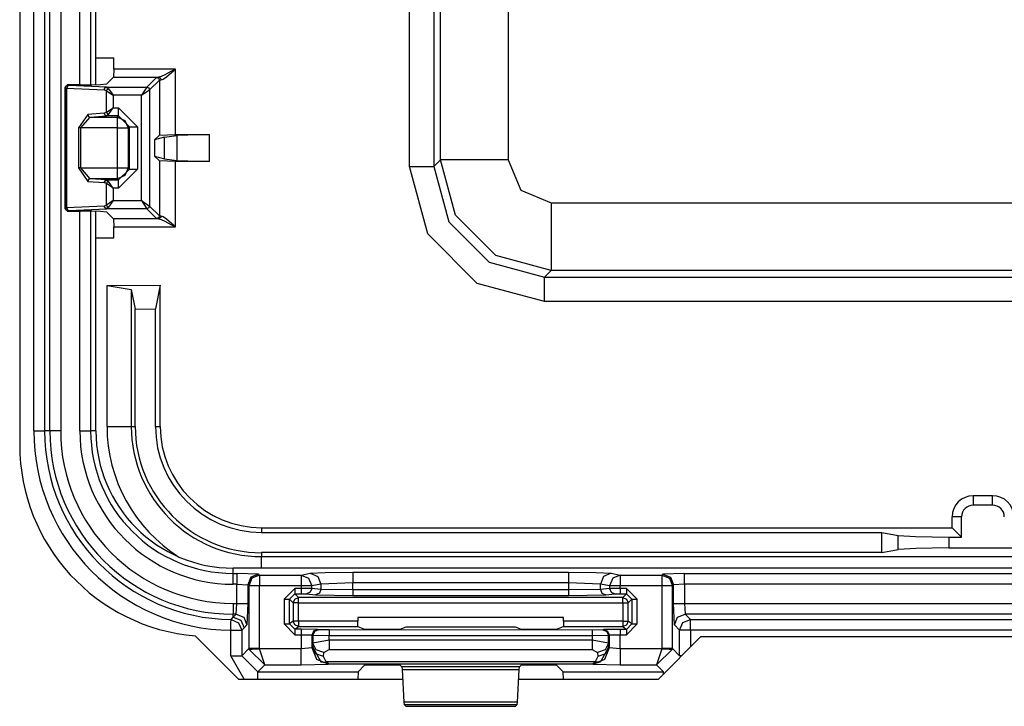
# Model space of a CAD drawing. Extents: x -266 to 41, y -63 to 177.
# Drawn here: x -141 to -139, y -47 to -46 of the extents above; entities that cross this region are included whole.
import ezdxf

# ---------------------------------------------------------------- set-up
doc = ezdxf.new("R2010")
doc.units = 0
doc.header["$MEASUREMENT"] = 0
doc.layers.add('TFR-TRI', color=7, linetype='CONTINUOUS')

msp = doc.modelspace()

# ---------------------------------------------------------------- linework, layer by layer
at = {"layer": 'TFR-TRI', "color": 83, "linetype": 'CONTINUOUS'}
for p, q in [((-141.3124, -42.0024), (-141.3124, -46.2937)), ((-140.9872, -46.6469), (-140.9073, -46.7268)), ((-140.051, -46.6481), (-140.1297, -46.7268)), ((-140.051, -46.6481), (-139.0738, -46.6481)), ((-140.9073, -46.7268), (-140.6034, -46.7268)), ((-140.3883, -46.7268), (-140.1297, -46.7268))]:
    msp.add_line(p, q, dxfattribs=at)
at = {"layer": 'TFR-TRI', "color": 3, "linetype": 'CONTINUOUS'}
for p, q in [((-141.2863, -46.2673), (-141.2863, -42.0298)), ((-141.2663, -42.0298), (-141.2663, -46.2673)), ((-141.1714, -45.6268), (-141.1714, -42.6702)), ((-141.1713, -45.6268), (-141.1713, -42.6702)), ((-141.2565, -46.2673), (-141.2565, -44.7773)), ((-141.2365, -44.7773), (-141.2365, -46.2673)), ((-141.201, -45.6274), (-141.201, -44.7773)), ((-141.181, -44.7773), (-141.181, -45.6271)), ((-141.201, -46.2673), (-141.201, -45.8608)), ((-141.181, -45.861), (-141.181, -46.2673)), ((-141.1714, -46.2673), (-141.1714, -45.8613)), ((-141.1713, -46.2673), (-141.1713, -45.8613)), ((-141.2863, -46.2673), (-141.2724, -46.2673)), ((-141.2724, -46.2673), (-141.2663, -46.2673)), ((-141.2565, -46.2673), (-141.2663, -46.2673)), ((-141.2504, -46.2673), (-141.2565, -46.2673)), ((-141.2365, -46.2673), (-141.2504, -46.2673)), ((-141.201, -46.2673), (-141.1871, -46.2673)), ((-141.1871, -46.2673), (-141.181, -46.2673)), ((-141.1714, -46.2673), (-141.181, -46.2673)), ((-138.1405, -46.5215), (-140.917, -46.5215)), ((-138.1405, -46.5216), (-140.917, -46.5216)), ((-140.917, -46.5313), (-140.917, -46.5216)), ((-140.917, -46.5313), (-140.9102, -46.5313)), ((-140.917, -46.5373), (-140.917, -46.5313)), ((-140.917, -46.5512), (-140.917, -46.5373)), ((-140.8702, -46.5326), (-140.9102, -46.5313)), ((-140.9102, -46.5313), (-140.9102, -46.5373)), ((-140.9102, -46.5373), (-140.9102, -46.5512)), ((-140.8843, -46.5385), (-140.8902, -46.5526)), ((-140.8824, -46.5404), (-140.8883, -46.5545)), ((-140.8702, -46.5326), (-140.8843, -46.5385)), ((-140.8683, -46.5345), (-140.8824, -46.5404)), ((-140.8702, -46.5326), (-140.8683, -46.5345)), ((-140.8683, -46.5345), (-140.7914, -46.5345)), ((-140.8683, -46.5345), (-140.8683, -46.5406)), ((-140.8683, -46.5406), (-140.8683, -46.5545)), ((-140.7914, -46.5345), (-140.7743, -46.5311)), ((-140.7914, -46.5345), (-140.7914, -46.5406)), ((-140.7914, -46.5345), (-140.7775, -46.5404)), ((-140.7914, -46.5406), (-140.7914, -46.5545)), ((-140.7775, -46.5404), (-140.7717, -46.5545)), ((-140.7743, -46.5311), (-140.7469, -46.5295)), ((-140.7743, -46.5311), (-140.7604, -46.537)), ((-140.7604, -46.537), (-140.7546, -46.5511)), ((-140.7469, -46.5295), (-140.6955, -46.5288)), ((-140.6955, -46.5288), (-140.2962, -46.5288)), ((-140.6955, -46.5288), (-140.6955, -46.5349)), ((-140.6955, -46.5349), (-140.6955, -46.5488)), ((-140.2962, -46.5288), (-140.2448, -46.5295)), ((-140.2962, -46.5288), (-140.2962, -46.5349)), ((-140.2962, -46.5349), (-140.2962, -46.5488)), ((-140.2448, -46.5295), (-140.2174, -46.5311)), ((-140.2313, -46.537), (-140.2371, -46.5511)), ((-140.2174, -46.5311), (-140.2313, -46.537)), ((-140.2142, -46.5404), (-140.22, -46.5545)), ((-140.2174, -46.5311), (-140.2003, -46.5345)), ((-140.2003, -46.5345), (-140.2142, -46.5404)), ((-140.2003, -46.5345), (-140.1234, -46.5345)), ((-140.2003, -46.5345), (-140.2003, -46.5406)), ((-140.2003, -46.5406), (-140.2003, -46.5545)), ((-140.1234, -46.5345), (-140.1215, -46.5326)), ((-140.1234, -46.5345), (-140.1234, -46.5406)), ((-140.1234, -46.5345), (-140.1093, -46.5404)), ((-140.1234, -46.5406), (-140.1234, -46.5545)), ((-140.0816, -46.5313), (-140.1215, -46.5326)), ((-140.1215, -46.5326), (-140.1074, -46.5385)), ((-140.1093, -46.5404), (-140.1035, -46.5545)), ((-140.1074, -46.5385), (-140.1016, -46.5526)), ((-140.0816, -46.5313), (-138.9759, -46.5313)), ((-140.0816, -46.5373), (-140.0816, -46.5313)), ((-140.0816, -46.5512), (-140.0816, -46.5373)), ((-140.9102, -46.5512), (-140.917, -46.5512)), ((-140.9102, -46.5868), (-140.9102, -46.5512)), ((-140.9102, -46.5512), (-140.8902, -46.5526)), ((-140.8883, -46.5545), (-140.8902, -46.5526)), ((-140.8902, -46.5526), (-140.8902, -46.5868)), ((-140.8883, -46.5545), (-140.8883, -46.6705)), ((-140.8822, -46.5545), (-140.8883, -46.5545)), ((-140.8683, -46.5545), (-140.8822, -46.5545)), ((-140.7914, -46.5545), (-140.8683, -46.5545)), ((-140.8683, -46.6705), (-140.8683, -46.5545)), ((-140.8028, -46.5591), (-140.8228, -46.5791)), ((-140.7914, -46.5591), (-140.8028, -46.5591)), ((-140.8028, -46.5591), (-140.8028, -46.5661)), ((-140.7914, -46.5545), (-140.7914, -46.5591)), ((-140.7785, -46.5545), (-140.7914, -46.5545)), ((-140.7717, -46.5593), (-140.7914, -46.5591)), ((-140.7914, -46.5591), (-140.7914, -46.5661)), ((-140.7717, -46.5545), (-140.7785, -46.5545)), ((-140.7717, -46.5593), (-140.7746, -46.5663)), ((-140.7546, -46.5511), (-140.7717, -46.5545)), ((-140.7717, -46.5593), (-140.7717, -46.5545)), ((-140.7546, -46.5609), (-140.7717, -46.5593)), ((-140.7546, -46.5609), (-140.7575, -46.568)), ((-140.6955, -46.5488), (-140.7546, -46.5511)), ((-140.7546, -46.5511), (-140.7546, -46.5609)), ((-140.6955, -46.562), (-140.7546, -46.5609)), ((-140.2962, -46.5488), (-140.6955, -46.5488)), ((-140.6955, -46.562), (-140.6955, -46.5488)), ((-140.2962, -46.562), (-140.6955, -46.562)), ((-140.6955, -46.562), (-140.6955, -46.569)), ((-140.2962, -46.5488), (-140.2962, -46.562)), ((-140.2371, -46.5511), (-140.2962, -46.5488)), ((-140.2371, -46.5609), (-140.2962, -46.562)), ((-140.2962, -46.562), (-140.2962, -46.569)), ((-140.22, -46.5545), (-140.2371, -46.5511)), ((-140.2371, -46.5609), (-140.2371, -46.5511)), ((-140.22, -46.5593), (-140.2371, -46.5609)), ((-140.2371, -46.5609), (-140.2342, -46.568)), ((-140.22, -46.5545), (-140.22, -46.5593)), ((-140.2132, -46.5545), (-140.22, -46.5545)), ((-140.2003, -46.5591), (-140.22, -46.5593)), ((-140.22, -46.5593), (-140.2171, -46.5663)), ((-140.2003, -46.5545), (-140.2132, -46.5545)), ((-140.1234, -46.5545), (-140.2003, -46.5545)), ((-140.2003, -46.5591), (-140.2003, -46.5545)), ((-140.189, -46.5591), (-140.2003, -46.5591)), ((-140.2003, -46.5591), (-140.2003, -46.5661)), ((-140.169, -46.5791), (-140.189, -46.5591)), ((-140.189, -46.5591), (-140.189, -46.5661)), ((-140.1234, -46.5545), (-140.1234, -46.6705)), ((-140.1096, -46.5545), (-140.1234, -46.5545)), ((-140.1035, -46.5545), (-140.1096, -46.5545)), ((-140.1016, -46.5526), (-140.1035, -46.5545)), ((-140.1035, -46.6705), (-140.1035, -46.5545)), ((-140.0816, -46.5512), (-140.1016, -46.5526)), ((-140.1016, -46.5868), (-140.1016, -46.5526)), ((-138.9759, -46.5512), (-140.0816, -46.5512)), ((-140.0816, -46.5512), (-140.0816, -46.5868)), ((-140.8228, -46.5791), (-140.8228, -46.6247)), ((-140.8228, -46.5791), (-140.8157, -46.5791)), ((-140.8157, -46.5791), (-140.8128, -46.5791)), ((-140.8128, -46.5791), (-140.8028, -46.5691)), ((-140.8128, -46.5791), (-140.8059, -46.586)), ((-140.8128, -46.6247), (-140.8128, -46.5791)), ((-140.8059, -46.586), (-140.803, -46.5789)), ((-140.803, -46.5789), (-140.7959, -46.576)), ((-140.8028, -46.5661), (-140.8028, -46.5691)), ((-140.8028, -46.5691), (-140.7914, -46.5691)), ((-140.7959, -46.576), (-140.8028, -46.5691)), ((-140.1958, -46.576), (-140.7959, -46.576)), ((-140.7959, -46.579), (-140.7959, -46.576)), ((-140.7959, -46.586), (-140.7959, -46.579)), ((-140.7914, -46.5661), (-140.7914, -46.5691)), ((-140.7914, -46.5691), (-140.7815, -46.5693)), ((-140.7746, -46.5663), (-140.7815, -46.5693)), ((-140.7815, -46.5693), (-140.7644, -46.5709)), ((-140.7575, -46.568), (-140.7644, -46.5709)), ((-140.7644, -46.5709), (-140.6955, -46.572)), ((-140.6955, -46.569), (-140.6955, -46.572)), ((-140.6955, -46.572), (-140.2962, -46.572)), ((-140.2962, -46.569), (-140.2962, -46.572)), ((-140.2962, -46.572), (-140.2273, -46.5709)), ((-140.2342, -46.568), (-140.2273, -46.5709)), ((-140.2273, -46.5709), (-140.2102, -46.5693)), ((-140.2171, -46.5663), (-140.2102, -46.5693)), ((-140.2102, -46.5693), (-140.2003, -46.5691)), ((-140.2003, -46.5661), (-140.2003, -46.5691)), ((-140.2003, -46.5691), (-140.189, -46.5691)), ((-140.189, -46.5691), (-140.1958, -46.576)), ((-140.1958, -46.576), (-140.1887, -46.5789)), ((-140.1958, -46.579), (-140.1958, -46.576)), ((-140.1958, -46.586), (-140.1958, -46.579)), ((-140.189, -46.5661), (-140.189, -46.5691)), ((-140.189, -46.5691), (-140.179, -46.5791)), ((-140.1887, -46.5789), (-140.1858, -46.586)), ((-140.1858, -46.586), (-140.179, -46.5791)), ((-140.179, -46.5791), (-140.179, -46.6249)), ((-140.179, -46.5791), (-140.176, -46.5791)), ((-140.176, -46.5791), (-140.169, -46.5791)), ((-140.169, -46.6249), (-140.169, -46.5791)), ((-140.917, -46.5868), (-140.9102, -46.5868)), ((-140.917, -46.5868), (-140.917, -46.6007)), ((-140.9115, -46.6068), (-140.9102, -46.5868)), ((-140.9102, -46.5868), (-140.8963, -46.5868)), ((-140.8963, -46.5868), (-140.8902, -46.5868)), ((-140.8902, -46.5868), (-140.8915, -46.6267)), ((-140.8059, -46.586), (-140.8059, -46.6196)), ((-140.8029, -46.586), (-140.8059, -46.586)), ((-140.7959, -46.586), (-140.8029, -46.586)), ((-140.7959, -46.586), (-140.1958, -46.586)), ((-140.7959, -46.6196), (-140.7959, -46.586)), ((-140.1958, -46.586), (-140.1958, -46.6197)), ((-140.1958, -46.586), (-140.1888, -46.586)), ((-140.1888, -46.586), (-140.1858, -46.586)), ((-140.1858, -46.6197), (-140.1858, -46.586)), ((-140.1002, -46.6267), (-140.1016, -46.5868)), ((-140.1016, -46.5868), (-140.0955, -46.5868)), ((-140.0955, -46.5868), (-140.0816, -46.5868)), ((-140.0816, -46.5868), (-138.9759, -46.5868)), ((-140.0816, -46.5868), (-140.0802, -46.6068)), ((-140.9212, -46.6227), (-140.9211, -46.6166)), ((-140.9211, -46.6166), (-140.9204, -46.6159)), ((-140.9211, -46.6166), (-140.9071, -46.6225)), ((-140.9204, -46.6159), (-140.917, -46.6123)), ((-140.917, -46.6007), (-140.917, -46.6068)), ((-140.917, -46.6123), (-140.917, -46.6068)), ((-140.917, -46.6123), (-140.9115, -46.6068)), ((-140.9115, -46.6068), (-140.917, -46.6068)), ((-140.917, -46.6123), (-140.9029, -46.6181)), ((-140.9115, -46.6068), (-140.8974, -46.6126)), ((-140.8974, -46.6126), (-140.8915, -46.6267)), ((-140.6865, -46.6128), (-140.6865, -46.6196)), ((-140.3052, -46.6128), (-140.6865, -46.6128)), ((-140.3052, -46.6197), (-140.3052, -46.6128)), ((-140.1002, -46.6267), (-140.0943, -46.6126)), ((-140.0943, -46.6126), (-140.0802, -46.6068)), ((-140.0845, -46.6224), (-140.0704, -46.6166)), ((-140.0802, -46.6068), (-140.0704, -46.6166)), ((-138.9773, -46.6068), (-140.0802, -46.6068)), ((-140.0704, -46.6166), (-138.9871, -46.6166)), ((-140.0704, -46.6227), (-140.0704, -46.6166)), ((-140.9213, -46.6365), (-140.9212, -46.6227)), ((-140.9071, -46.6225), (-140.9013, -46.6365)), ((-140.9029, -46.6181), (-140.897, -46.6323)), ((-140.897, -46.6323), (-140.9013, -46.6365)), ((-140.8915, -46.6267), (-140.897, -46.6323)), ((-140.8228, -46.6247), (-140.8028, -46.6447)), ((-140.8228, -46.6247), (-140.8157, -46.6247)), ((-140.8157, -46.6247), (-140.8128, -46.6247)), ((-140.8059, -46.6196), (-140.8128, -46.6247)), ((-140.8028, -46.6347), (-140.8128, -46.6247)), ((-140.803, -46.6267), (-140.8059, -46.6196)), ((-140.8029, -46.6196), (-140.8059, -46.6196)), ((-140.7959, -46.6296), (-140.803, -46.6267)), ((-140.7959, -46.6196), (-140.8029, -46.6196)), ((-140.8028, -46.6347), (-140.7959, -46.6296)), ((-140.791, -46.6347), (-140.8028, -46.6347)), ((-140.8028, -46.6347), (-140.8028, -46.6377)), ((-140.6865, -46.6196), (-140.7959, -46.6196)), ((-140.7959, -46.6196), (-140.7959, -46.6266)), ((-140.7959, -46.6266), (-140.7959, -46.6296)), ((-140.7959, -46.6296), (-140.6862, -46.6296)), ((-140.761, -46.6351), (-140.791, -46.6347)), ((-140.791, -46.6347), (-140.791, -46.6377)), ((-140.761, -46.6351), (-140.7681, -46.638)), ((-140.7593, -46.6357), (-140.7664, -46.6387)), ((-140.7593, -46.6357), (-140.761, -46.6351)), ((-140.7393, -46.636), (-140.7593, -46.6357)), ((-140.2524, -46.6361), (-140.7393, -46.636)), ((-140.7393, -46.636), (-140.7393, -46.639)), ((-140.6862, -46.6296), (-140.6865, -46.6196)), ((-140.6862, -46.6296), (-140.6737, -46.6343)), ((-140.6737, -46.6343), (-140.6437, -46.6347)), ((-140.6437, -46.6347), (-140.638, -46.6347)), ((-140.638, -46.6347), (-140.608, -46.6343)), ((-140.608, -46.6343), (-140.597, -46.6302)), ((-140.597, -46.6302), (-140.3947, -46.6302)), ((-140.3947, -46.6302), (-140.3837, -46.6344)), ((-140.3837, -46.6344), (-140.3537, -46.6348)), ((-140.3537, -46.6348), (-140.348, -46.6348)), ((-140.348, -46.6348), (-140.3181, -46.6344)), ((-140.3181, -46.6344), (-140.3056, -46.6297)), ((-140.3052, -46.6197), (-140.3056, -46.6297)), ((-140.3056, -46.6297), (-140.1958, -46.6297)), ((-140.1958, -46.6197), (-140.3052, -46.6197)), ((-140.2324, -46.6359), (-140.2524, -46.6361)), ((-140.2524, -46.6361), (-140.2524, -46.6391)), ((-140.2307, -46.6352), (-140.2324, -46.6359)), ((-140.2324, -46.6359), (-140.2253, -46.6388)), ((-140.2007, -46.6349), (-140.2307, -46.6352)), ((-140.2307, -46.6352), (-140.2237, -46.6382)), ((-140.189, -46.6349), (-140.2007, -46.6349)), ((-140.2007, -46.6349), (-140.2007, -46.6378)), ((-140.1958, -46.6197), (-140.1888, -46.6197)), ((-140.1958, -46.6197), (-140.1958, -46.6267)), ((-140.1958, -46.6267), (-140.1958, -46.6297)), ((-140.1887, -46.6268), (-140.1958, -46.6297)), ((-140.1958, -46.6297), (-140.189, -46.6349)), ((-140.179, -46.6249), (-140.189, -46.6349)), ((-140.189, -46.6449), (-140.169, -46.6249)), ((-140.189, -46.6349), (-140.189, -46.6378)), ((-140.1888, -46.6197), (-140.1858, -46.6197)), ((-140.1858, -46.6197), (-140.1887, -46.6268)), ((-140.179, -46.6249), (-140.1858, -46.6197)), ((-140.179, -46.6249), (-140.176, -46.6249)), ((-140.176, -46.6249), (-140.169, -46.6249)), ((-140.0904, -46.6366), (-140.1002, -46.6267)), ((-140.0904, -46.6366), (-140.0845, -46.6224)), ((-140.0704, -46.6366), (-140.0704, -46.6227)), ((-140.9213, -46.6836), (-140.9213, -46.6365)), ((-140.9213, -46.6365), (-140.9074, -46.6365)), ((-140.9074, -46.6365), (-140.9013, -46.6365)), ((-140.9013, -46.6365), (-140.9013, -46.6836)), ((-140.8028, -46.6377), (-140.8028, -46.6447)), ((-140.8028, -46.6447), (-140.791, -46.6447)), ((-140.791, -46.6377), (-140.791, -46.6447)), ((-140.791, -46.6447), (-140.791, -46.6709)), ((-140.791, -46.6447), (-140.771, -46.6451)), ((-140.7681, -46.638), (-140.771, -46.6451)), ((-140.771, -46.6691), (-140.771, -46.6451)), ((-140.771, -46.6451), (-140.7693, -46.6457)), ((-140.7664, -46.6387), (-140.7693, -46.6457)), ((-140.7693, -46.6457), (-140.7693, -46.6605)), ((-140.7693, -46.6457), (-140.7393, -46.646)), ((-140.7394, -46.6549), (-140.7393, -46.646)), ((-140.7393, -46.639), (-140.7393, -46.646)), ((-140.7393, -46.646), (-140.2524, -46.6461)), ((-140.2524, -46.6391), (-140.2524, -46.6461)), ((-140.2524, -46.6461), (-140.2224, -46.6459)), ((-140.2524, -46.6461), (-140.2524, -46.6549)), ((-140.2253, -46.6388), (-140.2224, -46.6459)), ((-140.2237, -46.6382), (-140.2207, -46.6452)), ((-140.2224, -46.6459), (-140.2207, -46.6452)), ((-140.2224, -46.6605), (-140.2224, -46.6459)), ((-140.2207, -46.6452), (-140.2007, -46.6449)), ((-140.2207, -46.6452), (-140.2207, -46.6691)), ((-140.2007, -46.6378), (-140.2007, -46.6449)), ((-140.2007, -46.6449), (-140.189, -46.6449)), ((-140.2007, -46.6709), (-140.2007, -46.6449)), ((-140.189, -46.6378), (-140.189, -46.6449)), ((-140.0904, -46.6836), (-140.0904, -46.6366)), ((-140.0843, -46.6366), (-140.0904, -46.6366)), ((-140.0704, -46.6366), (-140.0843, -46.6366)), ((-138.9871, -46.6366), (-140.0704, -46.6366)), ((-140.0704, -46.6366), (-140.0704, -46.6675)), ((-140.8883, -46.6705), (-140.9013, -46.6836)), ((-140.8822, -46.6705), (-140.8883, -46.6705)), ((-140.8883, -46.6705), (-140.8882, -46.6715)), ((-140.8882, -46.6715), (-140.8822, -46.6713)), ((-140.8586, -46.7008), (-140.8882, -46.6715)), ((-140.8683, -46.6705), (-140.8822, -46.6705)), ((-140.8822, -46.6713), (-140.8683, -46.6709)), ((-140.8683, -46.6709), (-140.8683, -46.6705)), ((-140.791, -46.6709), (-140.8683, -46.6709)), ((-140.8586, -46.7008), (-140.8683, -46.6709)), ((-140.771, -46.6691), (-140.791, -46.6709)), ((-140.791, -46.6917), (-140.791, -46.6709)), ((-140.7698, -46.6679), (-140.771, -46.6691)), ((-140.7622, -46.6904), (-140.771, -46.6691)), ((-140.7693, -46.6605), (-140.7698, -46.6679)), ((-140.7638, -46.6801), (-140.7698, -46.6679)), ((-140.7698, -46.6679), (-140.7545, -46.695)), ((-140.7394, -46.6549), (-140.7693, -46.6605)), ((-140.7634, -46.6726), (-140.7693, -46.6605)), ((-140.7494, -46.6778), (-140.7634, -46.6726)), ((-140.7494, -46.6778), (-140.7394, -46.6723)), ((-140.2524, -46.6549), (-140.7394, -46.6549)), ((-140.7394, -46.6549), (-140.7394, -46.6649)), ((-140.7394, -46.6649), (-140.7394, -46.6723)), ((-140.7394, -46.6723), (-140.2524, -46.6723)), ((-140.2224, -46.6605), (-140.2524, -46.6549)), ((-140.2524, -46.6549), (-140.2524, -46.6649)), ((-140.2524, -46.6649), (-140.2524, -46.6723)), ((-140.2524, -46.6723), (-140.2424, -46.6778)), ((-140.2283, -46.6726), (-140.2424, -46.6778)), ((-140.2219, -46.6679), (-140.2372, -46.695)), ((-140.2207, -46.6691), (-140.2295, -46.6904)), ((-140.2224, -46.6605), (-140.2283, -46.6726)), ((-140.2219, -46.6679), (-140.2279, -46.6801)), ((-140.2219, -46.6679), (-140.2224, -46.6605)), ((-140.2207, -46.6691), (-140.2219, -46.6679)), ((-140.2007, -46.6709), (-140.2207, -46.6691)), ((-140.1235, -46.6709), (-140.2007, -46.6709)), ((-140.2007, -46.6709), (-140.2007, -46.6917)), ((-140.1235, -46.6709), (-140.1331, -46.7008)), ((-140.1035, -46.6715), (-140.1331, -46.7008)), ((-140.1234, -46.6705), (-140.1235, -46.6709)), ((-140.1235, -46.6709), (-140.1096, -46.6713)), ((-140.1096, -46.6705), (-140.1234, -46.6705)), ((-140.1035, -46.6705), (-140.1096, -46.6705)), ((-140.1096, -46.6713), (-140.1035, -46.6715)), ((-140.0904, -46.6836), (-140.1035, -46.6705)), ((-140.1035, -46.6705), (-140.1035, -46.6715)), ((-140.8965, -46.7268), (-140.9213, -46.6836)), ((-140.9213, -46.6836), (-140.9074, -46.6836)), ((-140.9074, -46.6836), (-140.9013, -46.6836)), ((-140.9013, -46.6836), (-140.8713, -46.7136)), ((-140.7498, -46.6853), (-140.7638, -46.6801)), ((-140.741, -46.6992), (-140.7622, -46.6904)), ((-140.7498, -46.6853), (-140.7494, -46.6778)), ((-140.7451, -46.6947), (-140.7498, -46.6853)), ((-140.2295, -46.6904), (-140.2507, -46.6992)), ((-140.2419, -46.6853), (-140.2466, -46.6947)), ((-140.2424, -46.6778), (-140.2419, -46.6853)), ((-140.2279, -46.6801), (-140.2419, -46.6853)), ((-140.0893, -46.6836), (-140.0904, -46.6836)), ((-140.0865, -46.6836), (-140.0893, -46.6836)), ((-140.8713, -46.7136), (-140.8586, -46.7008)), ((-140.8586, -46.7008), (-140.791, -46.7008)), ((-140.791, -46.7008), (-140.791, -46.6917)), ((-140.791, -46.7008), (-140.741, -46.6992)), ((-140.7545, -46.695), (-140.7501, -46.6958)), ((-140.7406, -46.6987), (-140.7545, -46.695)), ((-140.7501, -46.6958), (-140.7451, -46.6947)), ((-140.2466, -46.6947), (-140.7451, -46.6947)), ((-140.7406, -46.6987), (-140.7451, -46.6947)), ((-140.741, -46.6992), (-140.7406, -46.6987)), ((-140.7406, -46.6987), (-140.2512, -46.6987)), ((-140.6858, -46.7136), (-140.6737, -46.7014)), ((-140.6737, -46.7014), (-140.6437, -46.7004)), ((-140.6437, -46.7004), (-140.638, -46.7004)), ((-140.638, -46.7004), (-140.608, -46.7014)), ((-140.608, -46.7014), (-140.605, -46.7045)), ((-140.605, -46.7045), (-140.6044, -46.709)), ((-140.3868, -46.7045), (-140.605, -46.7045)), ((-140.6044, -46.709), (-140.6011, -46.7693)), ((-140.6044, -46.709), (-140.3873, -46.709)), ((-140.3907, -46.7693), (-140.3873, -46.709)), ((-140.3873, -46.709), (-140.3868, -46.7045)), ((-140.3868, -46.7045), (-140.3837, -46.7014)), ((-140.3837, -46.7014), (-140.3537, -46.7004)), ((-140.3537, -46.7004), (-140.348, -46.7004)), ((-140.348, -46.7004), (-140.3181, -46.7014)), ((-140.3181, -46.7014), (-140.3059, -46.7136)), ((-140.2512, -46.6987), (-140.2466, -46.6947)), ((-140.2512, -46.6987), (-140.2372, -46.695)), ((-140.2512, -46.6987), (-140.2507, -46.6992)), ((-140.2507, -46.6992), (-140.2007, -46.7008)), ((-140.2417, -46.6958), (-140.2466, -46.6947)), ((-140.2372, -46.695), (-140.2417, -46.6958)), ((-140.2007, -46.6917), (-140.2007, -46.7008)), ((-140.2007, -46.7008), (-140.1331, -46.7008)), ((-140.1331, -46.7008), (-140.1204, -46.7136)), ((-140.8713, -46.7136), (-140.6858, -46.7136)), ((-140.8713, -46.7174), (-140.8713, -46.7136)), ((-140.8713, -46.7268), (-140.8713, -46.7174)), ((-140.6858, -46.7136), (-140.6865, -46.7268)), ((-140.3052, -46.7268), (-140.3059, -46.7136)), ((-140.3059, -46.7136), (-140.1204, -46.7136)), ((-140.1204, -46.7147), (-140.1204, -46.7136)), ((-140.1204, -46.7175), (-140.1204, -46.7147)), ((-140.6011, -46.7693), (-140.6006, -46.7739)), ((-140.3907, -46.7693), (-140.6011, -46.7693)), ((-140.6006, -46.7739), (-140.5972, -46.7772)), ((-140.6006, -46.7739), (-140.3912, -46.7739)), ((-140.5972, -46.7772), (-140.3945, -46.7772)), ((-140.3945, -46.7772), (-140.3912, -46.7739)), ((-140.3912, -46.7739), (-140.3907, -46.7693))]:
    msp.add_line(p, q, dxfattribs=at)
at = {"layer": 'TFR-TRI', "color": 11, "linetype": 'CONTINUOUS'}
for p, q in [((-140.5903, -45.7782), (-140.5903, -42.5188)), ((-140.5453, -42.5188), (-140.5453, -45.7782)), ((-140.533, -45.7658), (-140.533, -42.5312)), ((-140.408, -42.5312), (-140.408, -45.7658)), ((-141.1713, -45.5776), (-141.138, -45.5776)), ((-141.138, -45.598), (-141.138, -45.5776)), ((-141.1385, -45.613), (-141.1511, -45.6256)), ((-141.138, -45.598), (-141.1385, -45.613)), ((-141.1385, -45.613), (-141.0551, -45.613)), ((-141.0238, -45.598), (-141.138, -45.598)), ((-141.0588, -45.6135), (-141.0769, -45.6316)), ((-141.0551, -45.613), (-141.0588, -45.6135)), ((-141.0588, -45.6135), (-141.0553, -45.615)), ((-141.0553, -45.615), (-141.0538, -45.6185)), ((-141.0507, -45.612), (-141.0551, -45.613)), ((-141.0551, -45.613), (-141.052, -45.6145)), ((-141.052, -45.6145), (-141.0507, -45.618)), ((-141.0436, -45.6088), (-141.0507, -45.612)), ((-141.0469, -45.6166), (-141.0408, -45.6124)), ((-141.0323, -45.6028), (-141.0436, -45.6088)), ((-141.0408, -45.6124), (-141.0311, -45.6043)), ((-141.024, -45.5981), (-141.0323, -45.6028)), ((-141.0311, -45.6043), (-141.024, -45.5982)), ((-141.024, -45.5982), (-141.0238, -45.598)), ((-141.0238, -45.598), (-141.024, -45.5981)), ((-141.0238, -45.7191), (-141.0238, -45.598)), ((-141.2238, -45.6274), (-141.2288, -45.6324)), ((-141.2288, -45.6324), (-141.2288, -45.8558)), ((-141.2288, -45.6324), (-141.2281, -45.633)), ((-141.2267, -45.6295), (-141.2281, -45.633)), ((-141.2281, -45.633), (-141.2281, -45.8551)), ((-141.2281, -45.633), (-141.2253, -45.6332)), ((-141.2231, -45.628), (-141.2267, -45.6295)), ((-141.224, -45.6297), (-141.2253, -45.6332)), ((-141.2253, -45.6332), (-141.1558, -45.6366)), ((-141.2253, -45.8549), (-141.2253, -45.6332)), ((-141.2212, -45.6282), (-141.224, -45.6297)), ((-141.2, -45.6274), (-141.2238, -45.6274)), ((-141.2231, -45.628), (-141.2238, -45.6274)), ((-141.2212, -45.6282), (-141.2231, -45.628)), ((-141.1518, -45.6316), (-141.2212, -45.6282)), ((-141.2, -45.6274), (-141.1788, -45.6271)), ((-141.1788, -45.6271), (-141.1628, -45.6265)), ((-141.1628, -45.6265), (-141.1511, -45.6256)), ((-141.1558, -45.6366), (-141.1546, -45.6331)), ((-141.1546, -45.6331), (-141.1518, -45.6316)), ((-141.1518, -45.6316), (-141.0769, -45.6316)), ((-141.1518, -45.6316), (-141.1477, -45.6344)), ((-141.0769, -45.6316), (-141.0869, -45.6466)), ((-141.0769, -45.6316), (-141.0733, -45.633)), ((-141.0733, -45.633), (-141.0719, -45.6366)), ((-141.0719, -45.6366), (-141.0538, -45.6185)), ((-141.0538, -45.6185), (-141.0507, -45.618)), ((-141.0538, -45.6185), (-141.0538, -45.7201)), ((-141.0507, -45.618), (-141.0469, -45.6166)), ((-141.1518, -45.6385), (-141.1558, -45.6366)), ((-141.1518, -45.6385), (-141.1502, -45.636)), ((-141.1518, -45.6781), (-141.1518, -45.6385)), ((-141.1518, -45.6385), (-141.1396, -45.6466)), ((-141.1502, -45.636), (-141.1477, -45.6344)), ((-141.1477, -45.6344), (-141.1396, -45.6466)), ((-141.0869, -45.6466), (-141.1396, -45.6466)), ((-141.1396, -45.6466), (-141.1396, -45.67)), ((-141.0869, -45.6466), (-141.0719, -45.6366)), ((-141.0869, -45.8416), (-141.0869, -45.6466)), ((-141.0719, -45.6366), (-141.0719, -45.8516)), ((-141.1518, -45.6781), (-141.1396, -45.67)), ((-141.1477, -45.6821), (-141.1396, -45.67)), ((-141.1396, -45.67), (-141.1293, -45.67)), ((-141.1293, -45.67), (-141.0944, -45.7049)), ((-141.1293, -45.6803), (-141.1293, -45.67)), ((-141.1861, -45.6821), (-141.2033, -45.7071)), ((-141.1992, -45.7071), (-141.182, -45.6871)), ((-141.1557, -45.6799), (-141.1861, -45.6821)), ((-141.1861, -45.6821), (-141.1848, -45.6856)), ((-141.1848, -45.6856), (-141.182, -45.6871)), ((-141.182, -45.6871), (-141.1516, -45.6849)), ((-141.182, -45.6871), (-141.1315, -45.6871)), ((-141.1557, -45.6799), (-141.1518, -45.6781)), ((-141.1544, -45.6834), (-141.1557, -45.6799)), ((-141.1516, -45.6849), (-141.1544, -45.6834)), ((-141.1518, -45.6781), (-141.1502, -45.6805)), ((-141.1516, -45.6849), (-141.1477, -45.6821)), ((-141.1293, -45.6849), (-141.1516, -45.6849)), ((-141.1502, -45.6805), (-141.1477, -45.6821)), ((-141.1315, -45.6871), (-141.1293, -45.6849)), ((-141.1315, -45.6871), (-141.1174, -45.693)), ((-141.1315, -45.6933), (-141.1315, -45.6871)), ((-141.1293, -45.6849), (-141.1293, -45.6803)), ((-141.1093, -45.7049), (-141.1293, -45.6849)), ((-141.1315, -45.7071), (-141.1315, -45.6933)), ((-141.1174, -45.693), (-141.1115, -45.7071)), ((-141.1093, -45.7049), (-141.1115, -45.7071)), ((-141.1093, -45.7832), (-141.1093, -45.7049)), ((-141.1093, -45.7049), (-141.1047, -45.7049)), ((-141.1047, -45.7049), (-141.0944, -45.7049)), ((-141.0944, -45.7049), (-141.0944, -45.7832)), ((-141.2033, -45.7071), (-141.2033, -45.781)), ((-141.2015, -45.7071), (-141.2033, -45.7071)), ((-141.1992, -45.7071), (-141.2015, -45.7071)), ((-141.1315, -45.7071), (-141.1992, -45.7071)), ((-141.1992, -45.781), (-141.1992, -45.7071)), ((-141.1315, -45.781), (-141.1315, -45.7071)), ((-141.1315, -45.7071), (-141.1177, -45.7071)), ((-141.1177, -45.7071), (-141.1115, -45.7071)), ((-141.1115, -45.7071), (-141.1115, -45.781)), ((-141.0629, -45.7292), (-141.0538, -45.7201)), ((-141.0441, -45.7242), (-141.0629, -45.7292)), ((-141.0538, -45.7201), (-141.0238, -45.7191)), ((-141.0441, -45.7242), (-141.0216, -45.7208)), ((-141.0441, -45.764), (-141.0441, -45.7242)), ((-141.0238, -45.7191), (-140.9607, -45.7191)), ((-140.9607, -45.7191), (-141.0216, -45.7208)), ((-141.0216, -45.7208), (-141.0216, -45.7674)), ((-140.9607, -45.7691), (-140.9607, -45.7191)), ((-141.0629, -45.7292), (-141.0629, -45.759)), ((-141.0538, -45.7681), (-141.0629, -45.759)), ((-141.0629, -45.759), (-141.0441, -45.764)), ((-141.0538, -45.7681), (-141.0538, -45.8696)), ((-141.0238, -45.7691), (-141.0538, -45.7681)), ((-141.0441, -45.764), (-141.0216, -45.7674)), ((-140.9607, -45.7691), (-141.0238, -45.7691)), ((-141.0238, -45.8901), (-141.0238, -45.7691)), ((-141.0216, -45.7674), (-140.9607, -45.7691)), ((-140.5569, -45.9032), (-140.5903, -45.7782)), ((-140.5903, -45.7782), (-140.559, -45.7782)), ((-140.559, -45.7782), (-140.5453, -45.7782)), ((-140.5453, -45.7782), (-140.533, -45.7658)), ((-140.5453, -45.7782), (-140.5179, -45.8807)), ((-140.5055, -45.8682), (-140.533, -45.7658)), ((-140.4949, -45.7658), (-140.533, -45.7658)), ((-140.408, -45.7658), (-140.4949, -45.7658)), ((-140.408, -45.7658), (-140.3846, -45.8224)), ((-141.2033, -45.781), (-141.1861, -45.806)), ((-141.2015, -45.781), (-141.2033, -45.781)), ((-141.1992, -45.781), (-141.2015, -45.781)), ((-141.1992, -45.781), (-141.1315, -45.781)), ((-141.182, -45.801), (-141.1992, -45.781)), ((-141.1315, -45.7948), (-141.1315, -45.781)), ((-141.1315, -45.781), (-141.1177, -45.781)), ((-141.1315, -45.801), (-141.1315, -45.7948)), ((-141.1174, -45.7951), (-141.1315, -45.801)), ((-141.1293, -45.8032), (-141.1093, -45.7832)), ((-141.0944, -45.7832), (-141.1293, -45.8182)), ((-141.1177, -45.781), (-141.1115, -45.781)), ((-141.1115, -45.781), (-141.1174, -45.7951)), ((-141.1115, -45.781), (-141.1093, -45.7832)), ((-141.1093, -45.7832), (-141.1047, -45.7832)), ((-141.1047, -45.7832), (-141.0944, -45.7832)), ((-141.1848, -45.8025), (-141.1861, -45.806)), ((-141.1861, -45.806), (-141.1557, -45.8082)), ((-141.182, -45.801), (-141.1848, -45.8025)), ((-141.1516, -45.8032), (-141.182, -45.801)), ((-141.1315, -45.801), (-141.182, -45.801)), ((-141.1557, -45.8082), (-141.1544, -45.8047)), ((-141.1518, -45.8101), (-141.1557, -45.8082)), ((-141.1544, -45.8047), (-141.1516, -45.8032)), ((-141.1502, -45.8076), (-141.1518, -45.8101)), ((-141.1518, -45.8497), (-141.1518, -45.8101)), ((-141.1396, -45.8182), (-141.1518, -45.8101)), ((-141.1516, -45.8032), (-141.1293, -45.8032)), ((-141.1516, -45.8032), (-141.1477, -45.8061)), ((-141.1477, -45.8061), (-141.1502, -45.8076)), ((-141.1396, -45.8182), (-141.1477, -45.8061)), ((-141.1293, -45.8032), (-141.1315, -45.801)), ((-141.1293, -45.8079), (-141.1293, -45.8032)), ((-141.1293, -45.8182), (-141.1293, -45.8079)), ((-141.1293, -45.8182), (-141.1396, -45.8182)), ((-141.1396, -45.8182), (-141.1396, -45.8416)), ((-140.3846, -45.8224), (-140.3281, -45.8458)), ((-141.1558, -45.8516), (-141.2253, -45.8549)), ((-141.1558, -45.8516), (-141.1518, -45.8497)), ((-141.1546, -45.8551), (-141.1558, -45.8516)), ((-141.1396, -45.8416), (-141.1518, -45.8497)), ((-141.1518, -45.8497), (-141.1502, -45.8521)), ((-141.1502, -45.8521), (-141.1477, -45.8537)), ((-141.1396, -45.8416), (-141.1477, -45.8537)), ((-141.1396, -45.8416), (-141.0869, -45.8416)), ((-141.0869, -45.8416), (-141.0769, -45.8566)), ((-141.0869, -45.8416), (-141.0719, -45.8516)), ((-141.0719, -45.8516), (-141.0733, -45.8551)), ((-141.0538, -45.8696), (-141.0719, -45.8516)), ((-140.3281, -45.8458), (-138.7294, -45.8458)), ((-140.3281, -45.8458), (-140.3281, -45.9326)), ((-141.2281, -45.8551), (-141.2288, -45.8558)), ((-141.2288, -45.8558), (-141.2238, -45.8608)), ((-141.2253, -45.8549), (-141.2281, -45.8551)), ((-141.2281, -45.8551), (-141.2267, -45.8586)), ((-141.2267, -45.8586), (-141.2231, -45.8601)), ((-141.2253, -45.8549), (-141.224, -45.8584)), ((-141.224, -45.8584), (-141.2212, -45.8599)), ((-141.2238, -45.8608), (-141.2231, -45.8601)), ((-141.2238, -45.8608), (-141.2, -45.8608)), ((-141.2231, -45.8601), (-141.2212, -45.8599)), ((-141.2212, -45.8599), (-141.1518, -45.8566)), ((-141.1788, -45.8611), (-141.2, -45.8608)), ((-141.1628, -45.8616), (-141.1788, -45.8611)), ((-141.1511, -45.8626), (-141.1628, -45.8616)), ((-141.1518, -45.8566), (-141.1546, -45.8551)), ((-141.1477, -45.8537), (-141.1518, -45.8566)), ((-141.0769, -45.8566), (-141.1518, -45.8566)), ((-141.1511, -45.8626), (-141.1385, -45.8751)), ((-141.0733, -45.8551), (-141.0769, -45.8566)), ((-141.0769, -45.8566), (-141.0588, -45.8746)), ((-141.0538, -45.8696), (-141.0553, -45.8732)), ((-141.0507, -45.8701), (-141.0538, -45.8696)), ((-141.0507, -45.8701), (-141.052, -45.8736)), ((-141.0469, -45.8716), (-141.0507, -45.8701)), ((-140.4305, -45.9432), (-140.5055, -45.8682)), ((-141.1385, -45.8751), (-141.138, -45.8901)), ((-141.0551, -45.8751), (-141.1385, -45.8751)), ((-141.0553, -45.8732), (-141.0588, -45.8746)), ((-141.0588, -45.8746), (-141.0551, -45.8751)), ((-141.052, -45.8736), (-141.0551, -45.8751)), ((-141.0551, -45.8751), (-141.0507, -45.8762)), ((-141.0507, -45.8762), (-141.0436, -45.8793)), ((-141.0408, -45.8758), (-141.0469, -45.8716)), ((-141.0436, -45.8793), (-141.0323, -45.8854)), ((-141.0311, -45.8838), (-141.0408, -45.8758)), ((-141.0323, -45.8854), (-141.024, -45.89)), ((-141.024, -45.89), (-141.0311, -45.8838)), ((-140.5179, -45.8807), (-140.4429, -45.9557)), ((-141.138, -45.8901), (-141.0238, -45.8901)), ((-141.138, -45.9106), (-141.138, -45.8901)), ((-141.0238, -45.8901), (-141.024, -45.89)), ((-141.024, -45.89), (-141.0238, -45.8901)), ((-140.4654, -45.9946), (-140.5569, -45.9032)), ((-141.1713, -45.9106), (-141.138, -45.9106)), ((-140.3281, -45.9707), (-140.4305, -45.9432)), ((-140.3281, -45.9326), (-140.3281, -45.9707)), ((-140.4429, -45.9557), (-140.3405, -45.9831)), ((-140.3281, -45.9707), (-140.3405, -45.9831)), ((-138.7294, -45.9707), (-140.3281, -45.9707)), ((-141.1507, -45.9984), (-141.0522, -45.9978)), ((-141.0522, -45.9978), (-141.061, -46.0419)), ((-141.0522, -46.2592), (-141.0522, -45.9978)), ((-140.3405, -46.0281), (-140.4654, -45.9946)), ((-140.3405, -45.9831), (-138.7171, -45.9831)), ((-140.3405, -45.9968), (-140.3405, -45.9831)), ((-140.3405, -46.0281), (-140.3405, -45.9968)), ((-141.1507, -46.2592), (-141.1507, -45.9984)), ((-141.1507, -45.9984), (-141.1057, -46.0057)), ((-141.1057, -46.0057), (-141.0985, -46.0421)), ((-141.1057, -46.0057), (-141.1057, -46.2592)), ((-138.7171, -46.0281), (-140.3405, -46.0281)), ((-141.0985, -46.0421), (-141.061, -46.0419)), ((-141.0985, -46.2592), (-141.0985, -46.0421)), ((-141.061, -46.2592), (-141.061, -46.0419)), ((-141.1507, -46.2592), (-141.1194, -46.2592)), ((-141.1194, -46.2592), (-141.1057, -46.2592)), ((-141.1057, -46.2592), (-141.0985, -46.2592)), ((-141.061, -46.2592), (-141.0522, -46.2592)), ((-139.5108, -46.3875), (-139.5468, -46.3875)), ((-139.5468, -46.3875), (-139.5468, -46.405)), ((-139.5108, -46.405), (-139.5108, -46.3875)), ((-139.5108, -46.405), (-139.5468, -46.405)), ((-139.5858, -46.4467), (-139.5858, -46.4265)), ((-139.5683, -46.4265), (-139.5858, -46.4265)), ((-139.5683, -46.4641), (-139.5683, -46.4265)), ((-140.8647, -46.4467), (-139.5858, -46.4467)), ((-140.8647, -46.4467), (-140.8647, -46.4554)), ((-139.5683, -46.4641), (-139.5858, -46.4467)), ((-140.8647, -46.4554), (-139.7163, -46.4554)), ((-139.7163, -46.4554), (-139.686, -46.4614)), ((-139.716, -46.4929), (-139.7163, -46.4554)), ((-139.686, -46.4614), (-139.6534, -46.4633)), ((-139.6859, -46.487), (-139.686, -46.4614)), ((-139.6534, -46.4633), (-139.5922, -46.4641)), ((-139.5922, -46.4641), (-139.5683, -46.4641)), ((-139.5922, -46.4641), (-139.5921, -46.4842)), ((-139.716, -46.4929), (-139.6859, -46.487)), ((-139.6533, -46.485), (-139.6859, -46.487)), ((-139.5921, -46.4842), (-139.6533, -46.485)), ((-139.5921, -46.4842), (-139.4655, -46.4842)), ((-139.716, -46.4929), (-140.8647, -46.4929)), ((-140.8647, -46.4929), (-140.8647, -46.5001)), ((-140.8647, -46.5001), (-138.1928, -46.5001)), ((-140.8647, -46.5062), (-140.8647, -46.5001)), ((-140.8647, -46.5215), (-140.8647, -46.5062))]:
    msp.add_line(p, q, dxfattribs=at)
at = {"layer": 'TFR-TRI', "color": 3, "linetype": 'CONTINUOUS'}
for radius, end in [(0.3693, 269.3307), (0.3493, 269.3307), (0.3395, 270), (0.3195, 270), (0.284, 270), (0.264, 270), (0.2543, 270)]:
    msp.add_arc((-140.917, -46.2673), radius, 180, end, dxfattribs=at)
at = {"layer": 'TFR-TRI', "color": 11, "linetype": 'CONTINUOUS'}
for centre, radius, start, end in [((-140.8647, -46.2592), 0.286, 180, 237.7266), ((-140.8647, -46.2592), 0.241, 180, 270), ((-140.8647, -46.2592), 0.2338, 180, 270), ((-140.8647, -46.2592), 0.1962, 180, 270), ((-140.8647, -46.2592), 0.1875, 180, 270), ((-139.5468, -46.4265), 0.039, 90, 180), ((-139.5108, -46.4265), 0.039, 0, 90), ((-139.5468, -46.4265), 0.0215, 90, 180), ((-139.5108, -46.4265), 0.0215, 0, 90)]:
    msp.add_arc(centre, radius, start, end, dxfattribs=at)
at = {"layer": 'TFR-TRI', "color": 83, "linetype": 'CONTINUOUS'}
msp.add_arc((-140.958, -46.2937), 0.3543, 180, 265.2804, dxfattribs=at)

doc.saveas('drawing.dxf')
